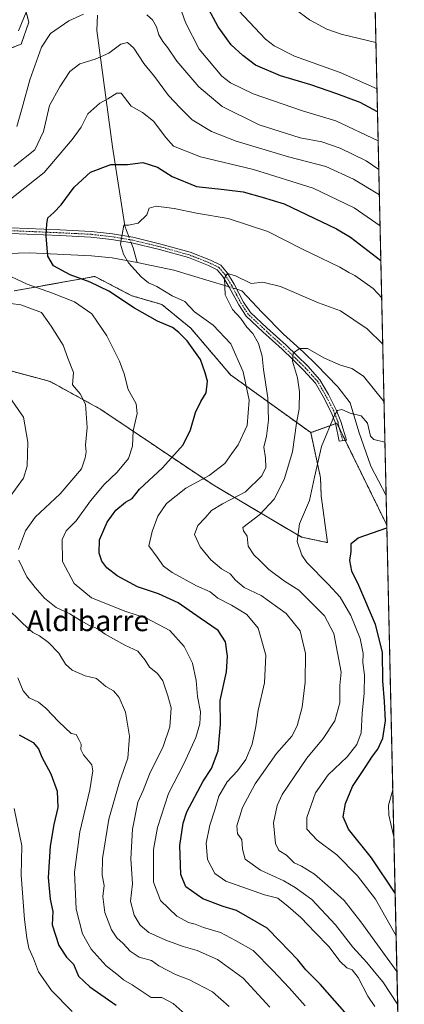
# Model space of a CAD drawing. Units: metres. Extents: x 651539 to 654997, y 4741666 to 4744055.
# Drawn here: x 654850 to 654997, y 4741855 to 4742232 of the extents above; entities that cross this region are included whole.
import ezdxf
from ezdxf.enums import TextEntityAlignment as Align

# ---------------------------------------------------------------- set-up
doc = ezdxf.new("R2010")
doc.units = ezdxf.units.M
doc.header["$MEASUREMENT"] = 0
doc.linetypes.add('TRAZO_Y_PUNTO', pattern=[1, 0.5, -0.25, 0, -0.25])
doc.linetypes.add('TRAZOS', pattern=[0.75, 0.5, -0.25])
for name, color, linetype, lineweight in [('Arbolado forestal', 92, 'TRAZOS', 0), ('Arbolado forestal CxS', 92, 'Continuous', 0), ('Camino', 19, 'Continuous', 0), ('Camino Cxs', 19, 'Continuous', 0), ('Camino eje', 39, 'TRAZO_Y_PUNTO', 13), ('Comarca CxS', 133, 'Continuous', 0), ('Comunidad Autónoma CxS', 142, 'Continuous', 0), ('Corriente natural lineal', 142, 'Continuous', 13), ('Corriente natural lineal oculto', 19, 'TRAZO_Y_PUNTO', 13), ('Curva de nivel maestra', 36, 'Continuous', 30), ('Curva de nivel normal', 36, 'Continuous', 0), ('Espacio natural protegido CxS', 2, 'Continuous', 0), ('Matorral', 135, 'Continuous', 0), ('Matorral CxS', 135, 'Continuous', 0), ('Municipio CxS', 142, 'Continuous', 0), ('Provincia CxS', 1, 'Continuous', 0), ('Texto cartográfico', 19, 'Continuous', 0)]:
    doc.layers.add(name, color=color, linetype=linetype, lineweight=lineweight)
doc.styles.add('Arial', font='txt', dxfattribs={"height": 0.2})

# ---------------------------------------------------------------- blocks, each defined once
blk = doc.blocks.new('*U165')
at = {"layer": 'Curva de nivel normal', "color": 36, "linetype": 'Continuous', "lineweight": 0}
for points in [[(654930.16, 4741854.22, 740), (654923.81, 4741859.79, 740), (654914.87, 4741864.46, 740), (654909.6, 4741866.52, 740), (654903.19, 4741869.82, 740), (654900.31, 4741871.86, 740), (654895.61, 4741873.17, 740), (654892.14, 4741875.47, 740), (654889.56, 4741878.34, 740), (654887.1, 4741880.54, 740), (654885.05, 4741883.54, 740), (654882.45, 4741890.25, 740), (654881.76, 4741896.39, 740), (654882.19, 4741900.58, 740), (654881.44, 4741904.54, 740), (654881.57, 4741910.87, 740), (654884.04, 4741926.02, 740), (654888.06, 4741940.3, 740), (654891.36, 4741949.34, 740), (654891.88, 4741957.87, 740), (654890.36, 4741967.02, 740), (654888.03, 4741972.68, 740), (654885.81, 4741975.13, 740), (654882.9, 4741976.88, 740), (654879.32, 4741979.96, 740), (654874.89, 4741980.99, 740), (654869.92, 4741983.05, 740), (654867.42, 4741985.38, 740), (654864.86, 4741989.61, 740), (654860.92, 4741993.76, 740), (654857.5, 4741996.22, 740), (654854.94, 4741997.57, 740), (654851.12, 4742001.04, 740), (654844.6, 4742007.39, 740)], [(654846.26, 4742049.68, 740), (654851.27, 4742056.69, 740), (654852.67, 4742061.27, 740), (654853.01, 4742070.52, 740), (654851.27, 4742080.1, 740), (654846.1, 4742087.61, 740)], [(654848.7, 4742191.41, 740), (654850.82, 4742198.55, 740), (654853.71, 4742209.36, 740), (654858.19, 4742221.91, 740), (654861.7, 4742227.12, 740), (654868.71, 4742231.98, 740), (654874.32, 4742234.44, 740)], [(654898.56, 4742234.24, 740), (654900.75, 4742232.3, 740), (654902.28, 4742229.65, 740), (654903.2, 4742226.58, 740), (654904.68, 4742223.97, 740), (654906.66, 4742221.6, 740), (654910.04, 4742216.53, 740), (654918.56, 4742206.69, 740), (654927.39, 4742199.1, 740), (654941.63, 4742192.1, 740), (654957.28, 4742187.12, 740), (654965.7, 4742185.53, 740), (654972.67, 4742183.2, 740), (654982.65, 4742178.32, 740), (654987.5, 4742174.95, 740)]]:
    blk.add_polyline3d(points, dxfattribs=at)
blk = doc.blocks.new('*U175')
at = {"layer": 'Curva de nivel normal', "color": 36, "linetype": 'Continuous', "lineweight": 0}
for points in [[(654959.21, 4741854.46, 730), (654953.19, 4741861.34, 730), (654946.86, 4741868.01, 730), (654939.34, 4741875.66, 730), (654932.5, 4741879.55, 730), (654926.84, 4741882.52, 730), (654920.26, 4741884.49, 730), (654917.14, 4741885.7, 730), (654914.54, 4741886.43, 730), (654910.09, 4741888.8, 730), (654903.84, 4741894.79, 730), (654901.08, 4741901.86, 730), (654901.1, 4741914.35, 730), (654902.61, 4741922.8, 730), (654906.86, 4741935.83, 730), (654912.87, 4741947.46, 730), (654917.36, 4741957.34, 730), (654918.95, 4741962.56, 730), (654919.11, 4741967.12, 730), (654918.04, 4741973.02, 730), (654917.5, 4741979.16, 730), (654916.14, 4741985.75, 730), (654912.91, 4741992.23, 730), (654907.35, 4741998.3, 730), (654898.49, 4742002.97, 730), (654890.59, 4742005.57, 730), (654877.34, 4742010.88, 730), (654870.68, 4742016.28, 730), (654866.3, 4742024.8, 730), (654866.08, 4742033.16, 730), (654867.67, 4742036.48, 730), (654871.52, 4742040.34, 730), (654876.96, 4742047.98, 730), (654882.2, 4742054.22, 730), (654887.2, 4742059.04, 730), (654891.56, 4742064.24, 730), (654893.06, 4742068.93, 730), (654893.29, 4742074.86, 730), (654894.87, 4742081.51, 730), (654894.54, 4742085.21, 730), (654891.46, 4742090.64, 730), (654889.93, 4742096.62, 730), (654888.07, 4742101.57, 730), (654883.21, 4742111.22, 730), (654877.49, 4742119.67, 730), (654870.82, 4742124.28, 730), (654862.39, 4742127.64, 730), (654852.72, 4742131, 730), (654842.67, 4742135.73, 730)], [(654840.6, 4742159.07, 730), (654859.24, 4742173.86, 730), (654870, 4742186.42, 730), (654873.36, 4742191.14, 730), (654875.92, 4742196.28, 730), (654880.54, 4742200.41, 730), (654883.59, 4742202.08, 730), (654887.07, 4742204.2, 730), (654888.73, 4742204.27, 730), (654892.62, 4742199.22, 730), (654896.96, 4742196.77, 730), (654901.12, 4742193.49, 730), (654905.85, 4742187.21, 730), (654908.8, 4742183.95, 730), (654919.2, 4742179.78, 730), (654939.48, 4742174.95, 730), (654962.38, 4742167.84, 730), (654977.99, 4742160.28, 730), (654987.98, 4742153.35, 730)]]:
    blk.add_polyline3d(points, dxfattribs=at)
blk = doc.blocks.new('*U190')
at = {"layer": 'Curva de nivel normal', "color": 36, "linetype": 'Continuous', "lineweight": 0}
for points in [[(654913.27, 4741851.32, 745), (654908.7, 4741855.34, 745), (654904.35, 4741857.64, 745), (654900.27, 4741857.61, 745), (654892.92, 4741862.51, 745), (654889.68, 4741864.39, 745), (654887.67, 4741866.11, 745), (654882.97, 4741869.83, 745), (654877.24, 4741876.12, 745), (654873.99, 4741882.1, 745), (654871.54, 4741891.54, 745), (654870.85, 4741905.66, 745), (654872.85, 4741921.1, 745), (654876.79, 4741937.26, 745), (654877.86, 4741944.47, 745), (654877.53, 4741946.84, 745), (654874.3, 4741950.64, 745), (654873.24, 4741952.66, 745), (654873.39, 4741954.73, 745), (654872.66, 4741956.3, 745), (654871.49, 4741958.47, 745), (654869.54, 4741958.85, 745), (654864.8, 4741963.24, 745), (654859.92, 4741968.53, 745), (654857.02, 4741970.82, 745), (654853.48, 4741972.46, 745), (654851.19, 4741975.17, 745), (654849.14, 4741980.12, 745)], [(654849.44, 4742228.14, 745), (654853.44, 4742238.09, 745)], [(654911.1, 4742237.81, 745), (654913.4, 4742231.37, 745), (654918.62, 4742221.1, 745), (654927.29, 4742210.74, 745), (654930.59, 4742208.21, 745), (654939.36, 4742203.92, 745), (654958.28, 4742197.47, 745), (654971.02, 4742193.58, 745), (654987.25, 4742185.99, 745)]]:
    blk.add_polyline3d(points, dxfattribs=at)
blk = doc.blocks.new('*U194')
at = {"layer": 'Curva de nivel normal', "color": 36, "linetype": 'Continuous', "lineweight": 0}
blk.add_polyline3d([(654994.7, 4741855.09, 715), (654989.07, 4741863.69, 715), (654986.28, 4741866.89, 715), (654982.9, 4741871.01, 715), (654977.53, 4741877, 715), (654970.92, 4741885.54, 715), (654961.84, 4741895.18, 715), (654955.44, 4741899.78, 715), (654951.09, 4741902.43, 715), (654942.08, 4741906.42, 715), (654936.3, 4741910.66, 715), (654935.19, 4741914.56, 715), (654935.04, 4741918.16, 715), (654933.37, 4741920.4, 715), (654933.11, 4741923.5, 715), (654935.22, 4741930.53, 715), (654940.05, 4741939.53, 715), (654948.32, 4741951.19, 715), (654954.14, 4741957.85, 715), (654956.22, 4741961.74, 715), (654958.09, 4741968.96, 715), (654959.3, 4741978.52, 715), (654959.42, 4741989.55, 715), (654957.4, 4741998.18, 715), (654951.99, 4742004.86, 715), (654942.43, 4742011.75, 715), (654935.84, 4742014.82, 715), (654932.6, 4742017.57, 715), (654930.57, 4742020.05, 715), (654927.16, 4742021.9, 715), (654923.11, 4742025.34, 715), (654918.99, 4742030.41, 715), (654916.82, 4742035.12, 715), (654918.11, 4742038.49, 715), (654920.97, 4742041.5, 715), (654923.39, 4742044.34, 715), (654927.62, 4742046.9, 715), (654936.44, 4742051.4, 715), (654942.6, 4742057.56, 715), (654944.2, 4742060.83, 715), (654944.04, 4742064.5, 715), (654943.47, 4742068.5, 715), (654944.38, 4742072.83, 715), (654945.16, 4742078.86, 715), (654944.89, 4742087.52, 715), (654943.25, 4742098.32, 715), (654942.83, 4742103.47, 715), (654941.4, 4742108.25, 715), (654939.22, 4742112.12, 715), (654936.95, 4742114.58, 715), (654934.56, 4742117.85, 715), (654931.44, 4742121.28, 715), (654928.56, 4742126.88, 715), (654928.39, 4742133.29, 715), (654929.48, 4742135.11, 715), (654932.58, 4742134.28, 715), (654938.58, 4742131.34, 715), (654943.04, 4742131.81, 715), (654949.77, 4742130.14, 715), (654964.34, 4742123.82, 715), (654972.86, 4742120.86, 715), (654983.04, 4742113.96, 715), (654989.01, 4742107.99, 715)], dxfattribs=at)
blk = doc.blocks.new('*U198')
at = {"layer": 'Curva de nivel normal', "color": 36, "linetype": 'Continuous', "lineweight": 0}
for points in [[(654986.8, 4742205.88, 755), (654972.66, 4742212.1, 755), (654955.21, 4742218.44, 755), (654947.37, 4742222.4, 755), (654944.02, 4742224.96, 755), (654933.79, 4742235.72, 755)], [(654847.72, 4741930.14, 755), (654850.65, 4741915.8, 755), (654850.47, 4741904.53, 755), (654851.67, 4741887.58, 755), (654852.55, 4741880.56, 755), (654853.31, 4741876.58, 755), (654855.18, 4741872.56, 755), (654857.13, 4741867.46, 755), (654862.02, 4741860.35, 755), (654869.93, 4741852.26, 755)]]:
    blk.add_polyline3d(points, dxfattribs=at)
blk = doc.blocks.new('*U203')
at = {"layer": 'Curva de nivel normal', "color": 36, "linetype": 'Continuous', "lineweight": 0}
blk.add_polyline3d([(654949.99, 4742240.66, 760), (654960.94, 4742232.32, 760), (654967.56, 4742228.73, 760), (654973.09, 4742226.83, 760), (654986.4, 4742223.61, 760)], dxfattribs=at)
blk = doc.blocks.new('*U208')
at = {"layer": 'Curva de nivel normal', "color": 36, "linetype": 'Continuous', "lineweight": 0}
blk.add_polyline3d([(654994.42, 4741867.65, 710), (654980.54, 4741886.63, 710), (654974.14, 4741894.83, 710), (654967.81, 4741900.56, 710), (654962.89, 4741904.86, 710), (654957.86, 4741907.95, 710), (654955.01, 4741909.32, 710), (654952.08, 4741912.16, 710), (654949.19, 4741914.04, 710), (654947.88, 4741916.68, 710), (654947.09, 4741924.6, 710), (654948.51, 4741931.3, 710), (654950.45, 4741935.41, 710), (654959.96, 4741949.42, 710), (654966.21, 4741956.88, 710), (654970.67, 4741963.65, 710), (654972.6, 4741970.56, 710), (654972.6, 4741977.23, 710), (654973.05, 4741982.36, 710), (654970.24, 4741997.11, 710), (654966.61, 4742003.93, 710), (654956.84, 4742013.82, 710), (654951.28, 4742017.27, 710), (654945.38, 4742021.7, 710), (654942.07, 4742025.06, 710), (654939.62, 4742027.32, 710), (654937.47, 4742030.66, 710), (654937.08, 4742034.46, 710), (654935.57, 4742036.55, 710), (654935.33, 4742037.72, 710), (654941.87, 4742042.77, 710), (654947.35, 4742048.68, 710), (654951.2, 4742056.19, 710), (654954.36, 4742066.81, 710), (654956, 4742077.73, 710), (654956.96, 4742083.31, 710), (654957.13, 4742089.83, 710), (654956.3, 4742095.17, 710), (654954.42, 4742101.5, 710), (654954.72, 4742104.53, 710), (654957.04, 4742106.43, 710), (654960.16, 4742106.35, 710), (654966.72, 4742102.68, 710), (654972.82, 4742099.95, 710), (654977.2, 4742098.67, 710), (654981.55, 4742095.81, 710), (654989.5, 4742085.91, 710)], dxfattribs=at)
blk = doc.blocks.new('*U212')
at = {"layer": 'Curva de nivel normal', "color": 36, "linetype": 'Continuous', "lineweight": 0}
for points in [[(654945.7, 4741853.95, 735), (654935.52, 4741865.08, 735), (654925.66, 4741872.24, 735), (654917.93, 4741875.68, 735), (654912.55, 4741877.16, 735), (654905.82, 4741879.57, 735), (654899.32, 4741882.62, 735), (654896.08, 4741885.39, 735), (654893.68, 4741889.27, 735), (654892.35, 4741894.61, 735), (654893.1, 4741901.2, 735), (654892.42, 4741910.8, 735), (654893.09, 4741922.23, 735), (654895.17, 4741932.57, 735), (654897.22, 4741937.04, 735), (654899.61, 4741943.24, 735), (654904.89, 4741953.88, 735), (654907.39, 4741961.38, 735), (654907.94, 4741968.67, 735), (654906.63, 4741973.28, 735), (654904.73, 4741978.98, 735), (654902.73, 4741981.77, 735), (654899.56, 4741984.19, 735), (654897.96, 4741986.88, 735), (654895.07, 4741990.35, 735), (654890.2, 4741992.68, 735), (654882.64, 4741996.94, 735), (654879.52, 4741999.02, 735), (654876.65, 4742000.22, 735), (654873.18, 4742002.19, 735), (654869.12, 4742004.68, 735), (654863.8, 4742007.1, 735), (654859.34, 4742010.64, 735), (654855.85, 4742014.82, 735), (654852.63, 4742018.93, 735), (654849.58, 4742025.21, 735)], [(654849.38, 4742029.35, 735), (654852.03, 4742036.49, 735), (654855.82, 4742041.69, 735), (654865.35, 4742050.71, 735), (654873.55, 4742060.3, 735), (654874.98, 4742064.42, 735), (654875.28, 4742066.72, 735), (654875.08, 4742069.38, 735), (654875.74, 4742076.12, 735), (654875.09, 4742085.05, 735), (654873, 4742088.96, 735), (654870.1, 4742092.39, 735), (654870.54, 4742097.16, 735), (654868.34, 4742102.63, 735), (654866.46, 4742107.6, 735), (654861.92, 4742114.95, 735), (654858.24, 4742120.16, 735), (654850.24, 4742123.11, 735), (654838.23, 4742124.66, 735)], [(654847.57, 4742176.06, 735), (654855.7, 4742182.56, 735), (654859.02, 4742189.57, 735), (654861.29, 4742199.5, 735), (654865.2, 4742206.62, 735), (654869.08, 4742212.55, 735), (654872.96, 4742215.48, 735), (654878.84, 4742217.23, 735), (654883.98, 4742219.58, 735), (654888.64, 4742223.02, 735), (654891.2, 4742223.62, 735), (654893.58, 4742221.51, 735), (654897.4, 4742215.56, 735), (654901.57, 4742210.66, 735), (654906.86, 4742203.34, 735), (654911.34, 4742198.56, 735), (654916.01, 4742194.07, 735), (654923.31, 4742189.54, 735), (654932.76, 4742185.79, 735), (654952.89, 4742179.85, 735), (654967.19, 4742176.09, 735), (654977.76, 4742171.26, 735), (654987.72, 4742165.26, 735)]]:
    blk.add_polyline3d(points, dxfattribs=at)
blk = doc.blocks.new('*U215')
at = {"layer": 'Curva de nivel normal', "color": 36, "linetype": 'Continuous', "lineweight": 0}
blk.add_polyline3d([(654985.94, 4741854.27, 720), (654983.24, 4741858.13, 720), (654979.59, 4741865.28, 720), (654977.25, 4741868.3, 720), (654975.21, 4741868.99, 720), (654972.72, 4741871.42, 720), (654968.29, 4741877.25, 720), (654963.1, 4741882.54, 720), (654957.6, 4741888.35, 720), (654952.74, 4741892.56, 720), (654948.76, 4741895.76, 720), (654943.64, 4741896.94, 720), (654928.81, 4741902.22, 720), (654924.58, 4741905.2, 720), (654921.79, 4741910.53, 720), (654921.32, 4741916.75, 720), (654922.7, 4741923.72, 720), (654924.74, 4741929.98, 720), (654926.18, 4741934.85, 720), (654929.35, 4741940.25, 720), (654933.35, 4741944.54, 720), (654936.47, 4741948.84, 720), (654938.91, 4741954.68, 720), (654940.38, 4741961.46, 720), (654941.27, 4741967.76, 720), (654943.65, 4741978.19, 720), (654944.16, 4741988.85, 720), (654941.31, 4741999.18, 720), (654936.86, 4742004.48, 720), (654931.06, 4742008.04, 720), (654925.83, 4742010.64, 720), (654922.84, 4742013.14, 720), (654917.63, 4742015.44, 720), (654908.24, 4742020.56, 720), (654905.03, 4742023, 720), (654902.59, 4742026.42, 720), (654899.34, 4742030.75, 720), (654900.64, 4742036.23, 720), (654902.79, 4742042.12, 720), (654906.12, 4742047.01, 720), (654913.53, 4742052.85, 720), (654922.53, 4742057.7, 720), (654928.51, 4742062.35, 720), (654931.12, 4742066.17, 720), (654933.64, 4742069.5, 720), (654937.07, 4742076.83, 720), (654937.77, 4742086.62, 720), (654935.5, 4742097.4, 720), (654930.82, 4742108.19, 720), (654924, 4742115.3, 720), (654916.83, 4742120.4, 720), (654913.14, 4742124.33, 720), (654908.32, 4742126.61, 720), (654902.38, 4742130.15, 720), (654899.26, 4742131.58, 720), (654896.44, 4742133.86, 720), (654891.58, 4742139.18, 720), (654889.66, 4742142.52, 720), (654888.45, 4742146.34, 720), (654889.8, 4742153.62, 720), (654891.5, 4742153.64, 720), (654895.2, 4742154.41, 720), (654898.52, 4742157.6, 720), (654899.5, 4742160.14, 720), (654902.17, 4742160.86, 720), (654909.03, 4742160.08, 720), (654917.56, 4742158.24, 720), (654929.8, 4742156.19, 720), (654944.98, 4742151.2, 720), (654958.21, 4742144.4, 720), (654965.16, 4742141.13, 720), (654972.54, 4742137.51, 720), (654976.05, 4742135.45, 720), (654978.34, 4742134.37, 720), (654985.38, 4742129.33, 720), (654988.6, 4742125.81, 720)], dxfattribs=at)
blk = doc.blocks.new('*U247')
at = {"layer": 'Curva de nivel maestra', "color": 36, "linetype": 'Continuous', "lineweight": 30}
for points in [[(654987, 4742197.12, 750), (654980.31, 4742200.7, 750), (654971.4, 4742204.01, 750), (654961.45, 4742207.41, 750), (654949.82, 4742210.87, 750), (654940.28, 4742214.91, 750), (654935.4, 4742218.67, 750), (654930.93, 4742222.81, 750), (654925.98, 4742229.71, 750), (654922.32, 4742236.26, 750)], [(654849.71, 4741958.35, 750), (654854.97, 4741955.35, 750), (654857.07, 4741952.91, 750), (654858.39, 4741949.74, 750), (654861.77, 4741943.43, 750), (654864.23, 4741936.67, 750), (654864.52, 4741930.46, 750), (654862.92, 4741923.96, 750), (654861.51, 4741915.64, 750), (654860.72, 4741903.61, 750), (654861.52, 4741895.33, 750), (654862.6, 4741890.58, 750), (654862.26, 4741885.53, 750), (654864.9, 4741877.54, 750), (654867.76, 4741873.11, 750), (654870.5, 4741870.41, 750), (654872.45, 4741865.78, 750), (654876.68, 4741861.68, 750), (654886.87, 4741854.7, 750)]]:
    blk.add_polyline3d(points, dxfattribs=at)
blk = doc.blocks.new('*U254')
at = {"layer": 'Curva de nivel maestra', "color": 36, "linetype": 'Continuous', "lineweight": 30}
blk.add_polyline3d([(654978.14, 4741847.76, 725), (654965.04, 4741862.72, 725), (654959.56, 4741868.24, 725), (654956.39, 4741872.08, 725), (654949.58, 4741879.27, 725), (654944.75, 4741884.22, 725), (654932.91, 4741891.04, 725), (654927.89, 4741892.56, 725), (654920.01, 4741895.48, 725), (654913.53, 4741900.02, 725), (654911.63, 4741904.75, 725), (654911.24, 4741915.94, 725), (654912.51, 4741924.44, 725), (654913.93, 4741928.78, 725), (654920.12, 4741940.53, 725), (654923.4, 4741945.37, 725), (654925.89, 4741952.2, 725), (654926.78, 4741962.24, 725), (654926.71, 4741971.49, 725), (654929.1, 4741982.52, 725), (654929.54, 4741988.49, 725), (654928.76, 4741993.99, 725), (654925.92, 4741998.24, 725), (654918.98, 4742002.97, 725), (654910.56, 4742008.88, 725), (654903.04, 4742012.37, 725), (654895.06, 4742015.07, 725), (654887.27, 4742019.26, 725), (654883.29, 4742022.32, 725), (654881.36, 4742024.91, 725), (654880.36, 4742027.95, 725), (654880.49, 4742033.02, 725), (654883.36, 4742039.84, 725), (654886.7, 4742044.43, 725), (654890.44, 4742047.52, 725), (654892.98, 4742048.92, 725), (654895.77, 4742052.46, 725), (654904.55, 4742060.66, 725), (654912.47, 4742069.5, 725), (654915.36, 4742075.17, 725), (654917.22, 4742081.8, 725), (654919.27, 4742086.08, 725), (654921.29, 4742089.4, 725), (654921.8, 4742093.9, 725), (654920.95, 4742096.99, 725), (654919.16, 4742102.14, 725), (654914.1, 4742109.32, 725), (654910.82, 4742112.48, 725), (654908.36, 4742114.42, 725), (654902.62, 4742116.91, 725), (654893.81, 4742121.88, 725), (654884.03, 4742128.33, 725), (654876.83, 4742131.85, 725), (654869.14, 4742134.55, 725), (654862.84, 4742138.11, 725), (654860.62, 4742141.82, 725), (654860.05, 4742149.49, 725), (654860.25, 4742154.16, 725), (654860.62, 4742156.49, 725), (654862.99, 4742158.49, 725), (654865.7, 4742161.48, 725), (654870.77, 4742168.15, 725), (654877, 4742174, 725), (654884.73, 4742176.87, 725), (654891.12, 4742176.89, 725), (654897.11, 4742177.61, 725), (654902.62, 4742175.82, 725), (654908.31, 4742172.26, 725), (654917.58, 4742168.4, 725), (654928.2, 4742167.34, 725), (654935.49, 4742166.43, 725), (654942.75, 4742164.42, 725), (654951.16, 4742161.79, 725), (654971.32, 4742152.29, 725), (654976.68, 4742148.98, 725), (654988.28, 4742140.13, 725)], dxfattribs=at)

msp = doc.modelspace()

# ---------------------------------------------------------------- linework, layer by layer
at = {"layer": 'Arbolado forestal', "color": 92, "linetype": 'TRAZOS', "lineweight": 0}
for points in [[(654850.35, 4742243.35, 746.52), (654853.33, 4742231.38, 743.77), (654850.46, 4742223.01, 743.75), (654833.54, 4742216.67, 752.51), (654799.23, 4742216.69, 766.87), (654773.34, 4742229.72, 780.05), (654739.82, 4742243.11, 792.49)], [(654986.08, 4742237.73, 761.52), (654990.31, 4742050.09, 701.31), (654990.57, 4742038.65, 700)], [(654961.38, 4742074.14, 707.16), (654930.67, 4742096.28, 722.77), (654915.41, 4742114.15, 722.92), (654904.28, 4742123.28, 721.78), (654892.8, 4742126.6, 723.15), (654878.61, 4742134, 723.71), (654847.77, 4742128.45, 732.17)], [(654836.5, 4742100.46, 738.98), (654861.52, 4742093.75, 735.83), (654880.97, 4742083.02, 733.88), (654923.95, 4742054.08, 718.43), (654957.81, 4742034.12, 704.36), (654967.81, 4742031.98, 701.89), (654965.4, 4742049.88, 703.39), (654965.15, 4742056.86, 703.76), (654961.38, 4742074.14, 707.16)], [(654990.57, 4742038.65, 700), (654974.6, 4742071.16, 703.55), (654972.4, 4742075.65, 704.16), (654971.39, 4742077.72, 704.4), (654970.87, 4742077.53, 704.51), (654961.38, 4742074.14, 707.16)], [(654990.57, 4742038.65, 700), (654995.35, 4741826.26, 725.34)]]:
    msp.add_polyline3d(points, dxfattribs=at)
at = {"layer": 'Arbolado forestal CxS', "color": 92, "linetype": 'Continuous', "lineweight": 0}
for points in [[(654850.35, 4742243.35, 746.52), (654853.33, 4742231.38, 743.77), (654850.46, 4742223.01, 743.75), (654833.54, 4742216.67, 752.51), (654799.23, 4742216.69, 766.87), (654773.34, 4742229.72, 780.05), (654739.82, 4742243.11, 792.49)], [(654739.82, 4742243.11, 792.49), (654773.34, 4742229.72, 780.05), (654799.23, 4742216.69, 766.87), (654833.54, 4742216.67, 752.51), (654850.46, 4742223.01, 743.75), (654853.33, 4742231.38, 743.77), (654850.35, 4742243.35, 746.52)], [(654986.08, 4742237.73, 761.52), (654990.57, 4742038.65, 700), (654971.39, 4742077.72, 704.4), (654961.38, 4742074.14, 707.17), (654930.68, 4742096.28, 722.77), (654915.41, 4742114.15, 722.92), (654904.28, 4742123.28, 721.78), (654892.8, 4742126.6, 723.15), (654878.61, 4742134, 723.71), (654847.77, 4742128.45, 732.17)], [(654836.5, 4742100.46, 738.98), (654861.52, 4742093.75, 735.83), (654880.97, 4742083.02, 733.88), (654923.95, 4742054.08, 718.43), (654957.81, 4742034.12, 704.36), (654967.81, 4742031.98, 701.89), (654965.4, 4742049.88, 703.39), (654965.15, 4742056.86, 703.76), (654961.38, 4742074.14, 707.17), (654961.38, 4742074.14, 707.17), (654971.39, 4742077.72, 704.4), (654990.57, 4742038.65, 700), (654995.35, 4741826.26, 725.34)]]:
    msp.add_polyline3d(points, dxfattribs=at)
at = {"layer": 'Camino', "color": 19, "linetype": 'Continuous', "lineweight": 0}
for points in [[(654846.55, 4742152.62, 727.41), (654865.36, 4742151.8, 723.86), (654877.29, 4742151.22, 721.8)], [(654877.29, 4742151.22, 721.8), (654885.39, 4742150.28, 720.38), (654893.26, 4742149.01, 719.54), (654903.97, 4742146.4, 718.41), (654915.21, 4742143.26, 716.97), (654923.04, 4742140.23, 715.77), (654926.88, 4742138.28, 715.22), (654929.53, 4742135.21, 714.96), (654932.07, 4742131, 714.28), (654935.68, 4742124.18, 713.68), (654938.3, 4742120.21, 713.34), (654944.55, 4742114.32, 712.4), (654951.92, 4742107.65, 710.63), (654956.09, 4742103.68, 709.65), (654960.22, 4742099.57, 708.74), (654964.94, 4742094.38, 707.49), (654968.14, 4742088.72, 706.01), (654971.18, 4742082.9, 704.81), (654972.89, 4742078.43, 704.43), (654975.05, 4742071.21, 703.53), (654972.35, 4742070.9, 703.65), (654970.83, 4742077.72, 704.53), (654969.19, 4742082, 705.25), (654966.23, 4742087.68, 706.12), (654963.16, 4742093.09, 707.5), (654958.64, 4742098.06, 708.89), (654954.57, 4742102.12, 709.96), (654950.43, 4742106.06, 710.91), (654943.07, 4742112.72, 712.66), (654936.62, 4742118.8, 713.26), (654933.81, 4742123.07, 713.97), (654930.17, 4742129.92, 714.42), (654927.76, 4742133.92, 714.95), (654925.51, 4742136.53, 715.24), (654922.15, 4742138.23, 715.5), (654914.52, 4742141.19, 716.86), (654903.41, 4742144.29, 718.25), (654892.82, 4742146.87, 719.54), (654885.09, 4742148.12, 720.35), (654877.11, 4742149.04, 721.65), (654865.25, 4742149.63, 723.83), (654846.5, 4742150.43, 727.49)]]:
    msp.add_polyline3d(points, dxfattribs=at)
at = {"layer": 'Camino Cxs', "color": 19, "linetype": 'Continuous', "lineweight": 0}
msp.add_polyline3d([(654846.55, 4742152.62, 727.41), (654865.36, 4742151.8, 723.86), (654877.29, 4742151.22, 721.8), (654877.29, 4742151.22, 721.8), (654885.39, 4742150.28, 720.38), (654893.26, 4742149.01, 719.54), (654903.97, 4742146.4, 718.41), (654915.21, 4742143.26, 716.97), (654923.04, 4742140.23, 715.77), (654926.88, 4742138.28, 715.22), (654929.53, 4742135.21, 714.96), (654932.07, 4742131, 714.28), (654935.68, 4742124.18, 713.68), (654938.3, 4742120.21, 713.34), (654944.55, 4742114.32, 712.4), (654951.92, 4742107.65, 710.63), (654956.09, 4742103.68, 709.65), (654960.22, 4742099.57, 708.74), (654964.94, 4742094.38, 707.49), (654968.14, 4742088.72, 706.01), (654971.18, 4742082.9, 704.81), (654972.89, 4742078.43, 704.43), (654975.05, 4742071.21, 703.53), (654972.35, 4742070.9, 703.65), (654970.83, 4742077.72, 704.53), (654969.19, 4742082, 705.25), (654966.23, 4742087.68, 706.12), (654963.16, 4742093.09, 707.5), (654958.64, 4742098.06, 708.89), (654954.57, 4742102.12, 709.96), (654950.43, 4742106.06, 710.91), (654943.07, 4742112.72, 712.66), (654936.62, 4742118.8, 713.26), (654933.81, 4742123.07, 713.97), (654930.17, 4742129.92, 714.42), (654927.76, 4742133.92, 714.95), (654925.51, 4742136.53, 715.24), (654922.15, 4742138.23, 715.5), (654914.52, 4742141.19, 716.86), (654903.41, 4742144.29, 718.25), (654892.82, 4742146.87, 719.54), (654885.09, 4742148.12, 720.35), (654877.11, 4742149.04, 721.65), (654865.25, 4742149.63, 723.83), (654846.5, 4742150.43, 727.49)], dxfattribs=at)
at = {"layer": 'Camino eje', "color": 39, "linetype": 'TRAZO_Y_PUNTO', "lineweight": 13}
msp.add_polyline3d([(654973.7, 4742071.06, 703.59), (654972.62, 4742074.67, 704.05), (654971.86, 4742078.08, 704.4), (654970.19, 4742082.45, 705.04), (654968.67, 4742085.36, 705.67), (654967.19, 4742088.2, 705.96), (654965.65, 4742090.91, 706.77), (654964.05, 4742093.74, 707.43), (654959.43, 4742098.82, 708.78), (654957.37, 4742100.87, 709.25), (654955.33, 4742102.9, 709.75), (654951.18, 4742106.86, 710.68), (654943.81, 4742113.52, 712.39), (654937.46, 4742119.51, 713.28), (654936.06, 4742121.64, 713.52), (654934.75, 4742123.63, 713.77), (654932.93, 4742127.05, 714), (654931.12, 4742130.46, 714.25), (654928.65, 4742134.57, 714.94), (654926.2, 4742137.41, 715.2), (654924.28, 4742138.38, 715.36), (654922.6, 4742139.23, 715.6), (654918.68, 4742140.75, 716.32), (654914.87, 4742142.23, 716.91), (654903.69, 4742145.35, 718.33), (654893.04, 4742147.94, 719.52), (654885.24, 4742149.2, 720.36), (654881.25, 4742149.66, 721.02), (654877.2, 4742150.13, 721.73), (654871.24, 4742150.42, 722.84), (654865.31, 4742150.72, 723.85), (654855.93, 4742151.12, 725.72), (654846.53, 4742151.53, 727.45)], dxfattribs=at)
at = {"layer": 'Comarca CxS', "color": 133, "linetype": 'Continuous', "lineweight": 0}
msp.add_polyline3d([(654997.25, 4741742.14, 747.54), (651590.73, 4741666.31, 950.19), (651539.8, 4743979.61, 1099.27), (654945.12, 4744055.49, 733.61), (654997.25, 4741742.14, 747.54)], close=True, dxfattribs=at)
msp.add_polyline3d([(654997.25, 4741742.14, 747.54), (651590.73, 4741666.31, 950.19), (651539.8, 4743979.61, 1099.27), (654945.12, 4744055.49, 733.61), (654997.25, 4741742.14, 747.54)], close=True, dxfattribs=at)
at = {"layer": 'Comunidad Autónoma CxS', "color": 142, "linetype": 'Continuous', "lineweight": 0}
msp.add_polyline3d([(653861.63, 4741716.86, 842.61), (651590.73, 4741666.31, 950.19), (651539.8, 4743979.61, 1099.27), (654945.12, 4744055.49, 733.61), (654956.3, 4743559.18, 878.43), (654997.25, 4741742.14, 747.54), (653861.63, 4741716.86, 842.61)], close=True, dxfattribs=at)
msp.add_polyline3d([(653861.63, 4741716.86, 842.61), (651590.73, 4741666.31, 950.19), (651539.8, 4743979.61, 1099.27), (654945.12, 4744055.49, 733.61), (654956.3, 4743559.18, 878.43), (654997.25, 4741742.14, 747.54), (653861.63, 4741716.86, 842.61)], close=True, dxfattribs=at)
at = {"layer": 'Corriente natural lineal', "color": 142, "linetype": 'Continuous', "lineweight": 13}
for points in [[(654879.63, 4742234.13, 739.31), (654879.45, 4742228.18, 737.75), (654885.4, 4742183.65, 726.35), (654890.15, 4742153.38, 719.99), (654890.76, 4742151.58, 719.84), (654891.64, 4742149.27, 719.62)], [(654892.56, 4742146.91, 719.56), (654893.32, 4742144.94, 719.52), (654894.94, 4742139.3, 719.18)], [(654817.14, 4742143.86, 733.04), (654826.14, 4742144.07, 731.15), (654840.38, 4742142.63, 728.45), (654853.68, 4742142.98, 726.27), (654877.39, 4742141.86, 722.04), (654885.25, 4742141.09, 720.63), (654894.94, 4742139.3, 719.18)], [(654894.94, 4742139.3, 719.18), (654908.96, 4742136.38, 717.38), (654929.19, 4742130.27, 714.68), (654930.14, 4742129.98, 714.44)], [(654933.1, 4742129.06, 714.07), (654935.01, 4742128.47, 714.07), (654942.83, 4742120.12, 713.33), (654950.97, 4742111.93, 711.6), (654958.66, 4742104.99, 709.84), (654963.58, 4742100.08, 708.84), (654971.77, 4742091.66, 706.9), (654976.44, 4742085.59, 705.92), (654979.8, 4742074.38, 704.09), (654984.48, 4742061.25, 702.56), (654990.31, 4742050.09, 701.31), (654990.31, 4742050.09, 701.31)]]:
    msp.add_polyline3d(points, dxfattribs=at)
at = {"layer": 'Corriente natural lineal oculto', "color": 19, "linetype": 'TRAZO_Y_PUNTO', "lineweight": 13}
for points in [[(654891.64, 4742149.27, 719.62), (654892.56, 4742146.91, 719.56)], [(654930.14, 4742129.98, 714.44), (654933.1, 4742129.06, 714.07)]]:
    msp.add_polyline3d(points, dxfattribs=at)
at = {"layer": 'Curva de nivel maestra', "color": 36, "linetype": 'Continuous', "lineweight": 30}
msp.add_polyline3d([(654993.74, 4741897.7, 700), (654984.69, 4741911.2, 700), (654975.82, 4741922.11, 700), (654973.77, 4741926.9, 700), (654974.69, 4741931.98, 700), (654977.42, 4741938.47, 700), (654982.28, 4741945.79, 700), (654985.06, 4741950.19, 700), (654987.15, 4741952.86, 700), (654988.97, 4741956.98, 700), (654989.98, 4741963.65, 700), (654989.69, 4741971.03, 700), (654988.96, 4741978.96, 700), (654988.95, 4741989.94, 700), (654986.24, 4742000.66, 700), (654979.84, 4742015.54, 700), (654977.14, 4742021, 700), (654976.42, 4742025.12, 700), (654976.89, 4742028.6, 700), (654976.92, 4742031.64, 700), (654979.62, 4742033.76, 700), (654990.59, 4742037.69, 700)], dxfattribs=at)
at = {"layer": 'Curva de nivel normal', "color": 36, "linetype": 'Continuous', "lineweight": 0}
for points in [[(654994.11, 4741881.26, 705), (654986.17, 4741895.36, 705), (654979.32, 4741904.34, 705), (654971.36, 4741912.29, 705), (654963.89, 4741917.94, 705), (654959.86, 4741922.22, 705), (654959.86, 4741926.69, 705), (654963.19, 4741936.06, 705), (654968.04, 4741943.03, 705), (654975.29, 4741949.89, 705), (654979.09, 4741954.56, 705), (654980.72, 4741959.11, 705), (654981.09, 4741966.5, 705), (654981.85, 4741974.34, 705), (654981.94, 4741981.14, 705), (654981.4, 4741986.06, 705), (654981.43, 4741989.46, 705), (654980.38, 4741995.26, 705), (654976.74, 4742004.05, 705), (654972.66, 4742011.05, 705), (654968.24, 4742015.99, 705), (654959.91, 4742024.3, 705), (654957.98, 4742027.21, 705), (654956.16, 4742032.4, 705), (654957.06, 4742039.23, 705), (654960.98, 4742048.18, 705), (654962.82, 4742057.12, 705), (654965.54, 4742068.77, 705), (654970.47, 4742080.84, 705), (654971.65, 4742082.6, 705), (654973.34, 4742083, 705), (654976.48, 4742081.64, 705), (654980.71, 4742080.56, 705), (654983.18, 4742077.75, 705), (654984.32, 4742072.72, 705), (654985.55, 4742071.47, 705), (654989.85, 4742070.43, 705)], [(654993.26, 4741919.23, 695), (654991.34, 4741927.47, 695), (654991.24, 4741931.38, 695), (654992.85, 4741937.18, 695)]]:
    msp.add_polyline3d(points, dxfattribs=at)
at = {"layer": 'Espacio natural protegido CxS', "color": 2, "linetype": 'Continuous', "lineweight": 0}
for points in [[(654876.52, 4744053.96, 775.77), (654891.37, 4744051.76, 768.39), (654895.81, 4744052.19, 765.95), (654900.62, 4744053.26, 762.79), (654917.04, 4744049.76, 753.2), (654922.4, 4744047.84, 749.43), (654931.83, 4744044.47, 742.64), (654944.91, 4744041.02, 733.44), (654945.45, 4744040.83, 733.11), (654997.25, 4741742.14, 747.54), (651590.73, 4741666.31, 950.19), (651539.8, 4743979.61, 1099.27), (654876.52, 4744053.96, 775.77)], [(654876.52, 4744053.96, 775.77), (654891.37, 4744051.76, 768.39), (654895.81, 4744052.19, 765.95), (654900.62, 4744053.26, 762.79), (654917.04, 4744049.76, 753.2), (654922.4, 4744047.84, 749.43), (654931.83, 4744044.47, 742.64), (654944.91, 4744041.02, 733.44), (654945.45, 4744040.83, 733.11), (654997.25, 4741742.14, 747.54), (653861.63, 4741716.86, 842.61), (651590.73, 4741666.31, 950.19), (651547.62, 4743624.6, 1157.36), (651539.8, 4743979.61, 1099.27), (654803.08, 4744052.32, 814.62), (654876.52, 4744053.96, 775.77)], [(654876.52, 4744053.96, 775.77), (654891.37, 4744051.76, 768.39), (654895.81, 4744052.19, 765.95), (654900.62, 4744053.26, 762.79), (654917.04, 4744049.76, 753.2), (654922.4, 4744047.84, 749.43), (654931.83, 4744044.47, 742.64), (654944.91, 4744041.02, 733.44), (654945.45, 4744040.83, 733.11), (654997.25, 4741742.14, 747.54), (651590.73, 4741666.31, 950.19), (651539.8, 4743979.61, 1099.27), (654876.52, 4744053.96, 775.77)], [(654876.52, 4744053.96, 775.77), (654891.37, 4744051.76, 768.39), (654895.81, 4744052.19, 765.95), (654900.62, 4744053.26, 762.79), (654917.04, 4744049.76, 753.2), (654922.4, 4744047.84, 749.43), (654931.83, 4744044.47, 742.64), (654944.91, 4744041.02, 733.44), (654945.45, 4744040.83, 733.11), (654997.25, 4741742.14, 747.54), (653861.63, 4741716.86, 842.61), (651590.73, 4741666.31, 950.19), (651547.62, 4743624.6, 1157.36), (651539.8, 4743979.61, 1099.27), (654803.08, 4744052.32, 814.62), (654876.52, 4744053.96, 775.77)]]:
    msp.add_polyline3d(points, close=True, dxfattribs=at)
at = {"layer": 'Matorral', "color": 135, "linetype": 'Continuous', "lineweight": 0}
for points in [[(654961.38, 4742074.14, 707.16), (654930.67, 4742096.28, 722.77), (654915.41, 4742114.15, 722.92), (654904.28, 4742123.28, 721.78), (654892.8, 4742126.6, 723.15), (654878.61, 4742134, 723.71), (654847.77, 4742128.45, 732.17)], [(654836.5, 4742100.46, 738.98), (654861.52, 4742093.75, 735.83), (654880.97, 4742083.02, 733.88), (654923.95, 4742054.08, 718.43), (654957.81, 4742034.12, 704.36), (654967.81, 4742031.98, 701.89), (654965.4, 4742049.88, 703.39), (654965.15, 4742056.86, 703.76), (654961.38, 4742074.14, 707.16)]]:
    msp.add_polyline3d(points, dxfattribs=at)
at = {"layer": 'Matorral CxS', "color": 135, "linetype": 'Continuous', "lineweight": 0}
msp.add_polyline3d([(654847.77, 4742128.45, 732.17), (654878.61, 4742134, 723.71), (654892.8, 4742126.6, 723.15), (654904.28, 4742123.28, 721.78), (654915.41, 4742114.15, 722.92), (654930.68, 4742096.28, 722.77), (654961.38, 4742074.14, 707.17), (654961.38, 4742074.14, 707.17), (654965.15, 4742056.86, 703.76), (654965.4, 4742049.88, 703.39), (654967.81, 4742031.98, 701.89), (654957.81, 4742034.12, 704.36), (654923.95, 4742054.08, 718.43), (654880.97, 4742083.02, 733.88), (654861.52, 4742093.75, 735.83), (654836.5, 4742100.46, 738.98)], dxfattribs=at)
at = {"layer": 'Municipio CxS', "color": 142, "linetype": 'Continuous', "lineweight": 0}
msp.add_polyline3d([(654956.3, 4743559.18, 878.43), (654997.25, 4741742.14, 747.54), (653861.63, 4741716.86, 842.61)], dxfattribs=at)
msp.add_polyline3d([(654956.3, 4743559.18, 878.43), (654997.25, 4741742.14, 747.54), (653861.63, 4741716.86, 842.61)], dxfattribs=at)
at = {"layer": 'Provincia CxS', "color": 1, "linetype": 'Continuous', "lineweight": 0}
msp.add_polyline3d([(654997.25, 4741742.14, 747.54), (651590.73, 4741666.31, 950.19), (651539.8, 4743979.61, 1099.27), (654945.12, 4744055.49, 733.61), (654997.25, 4741742.14, 747.54)], close=True, dxfattribs=at)
msp.add_polyline3d([(654997.25, 4741742.14, 747.54), (651590.73, 4741666.31, 950.19), (651539.8, 4743979.61, 1099.27), (654945.12, 4744055.49, 733.61), (654997.25, 4741742.14, 747.54)], close=True, dxfattribs=at)

# ---------------------------------------------------------------- block references
at = {"layer": 'Curva de nivel maestra', "color": 36, "linetype": 'Continuous', "lineweight": 30}
for name in ['*U247', '*U254']:
    msp.add_blockref(name, (0, 0), dxfattribs=at)
at = {"layer": 'Curva de nivel normal', "color": 36, "linetype": 'Continuous', "lineweight": 0}
for name in ['*U203', '*U198', '*U190', '*U165', '*U212', '*U175', '*U215', '*U194', '*U208']:
    msp.add_blockref(name, (0, 0), dxfattribs=at)

# ---------------------------------------------------------------- texts
at = {"layer": 'Texto cartográfico', "color": 19, "linetype": 'Continuous', "lineweight": 0, "style": 'Arial'}
msp.add_text('Aldibarre', height=8, dxfattribs=at).set_placement((654876.05, 4742002.05), align=Align.MIDDLE_CENTER)

doc.saveas('drawing.dxf')
